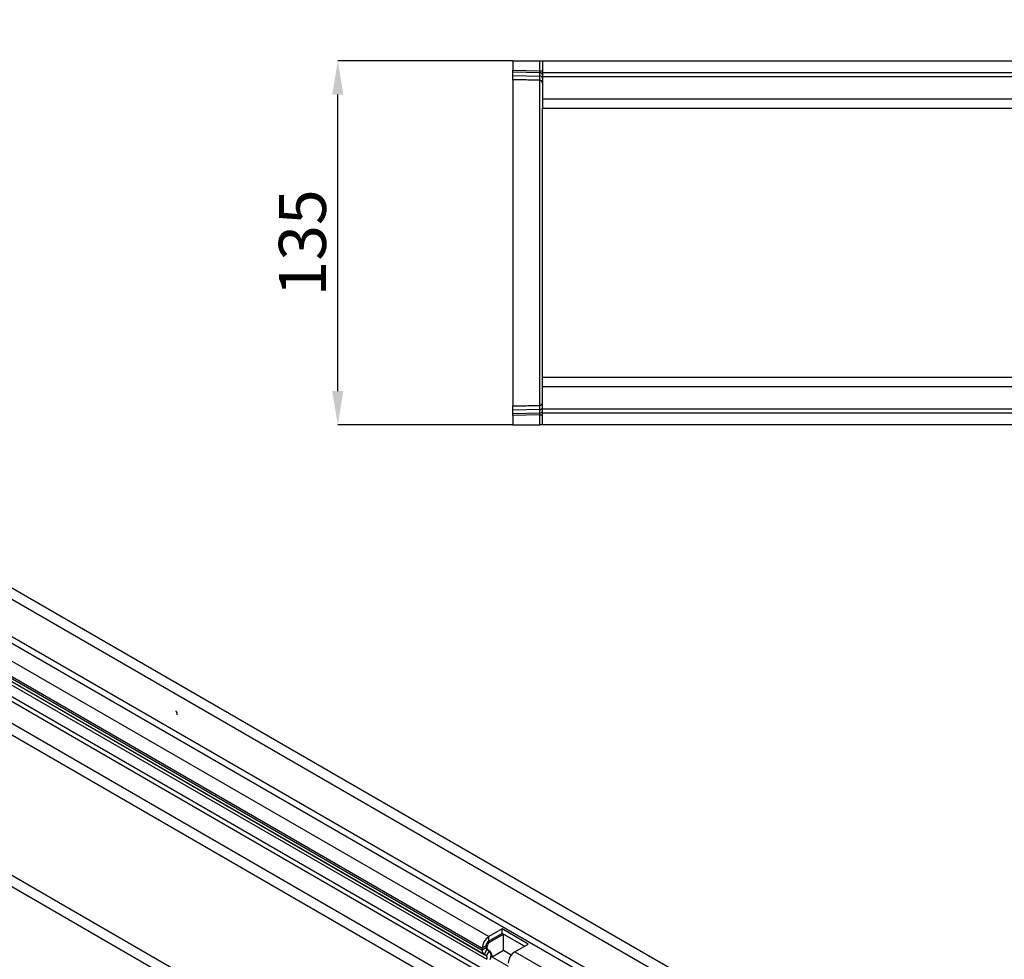
# Model space of a CAD drawing. Units: millimetres. Extents: x -457 to 1275, y -379 to 755.
# Drawn here: x 14 to 379, y -144 to 205 of the extents above; entities that cross this region are included whole.
import ezdxf

# ---------------------------------------------------------------- set-up
doc = ezdxf.new("R2010")
doc.units = ezdxf.units.MM
doc.layers.add('132401', color=7, linetype='Continuous')
doc.layers.add('DIMENSION', color=3, linetype='Continuous', lineweight=25)
doc.styles.add('SLDTEXTSTYLE0', font='TXT', dxfattribs={"width": 0.605})
doc.dimstyles.new('SLDDIMSTYLE1', dxfattribs={"dimtxt": 17.5, "dimasz": 12.5, "dimexe": 0, "dimexo": 0.0625, "dimgap": 4.375, "dimtad": 1, "dimrnd": 1e-09, "dimzin": 12, "dimdsep": 46, "dimtxsty": 'SLDTEXTSTYLE0', "dimsah": 1, "dimcen": 0.09, "dimadec": 0, "dimazin": 3, "dimtfac": 1, "dimtofl": 0, "dimtmove": 0, "dimatfit": 3, "dimfxl": 0, "dimfrac": 2, "dimtolj": 1, "dimtzin": 12, "dimarcsym": 0})

# ---------------------------------------------------------------- blocks, each defined once
blk = doc.blocks.new('*D36')
at = {"layer": 'Defpoints', "color": 0}
for p in [(131.93, 189.36), (196.93, 189.36), (196.93, 54.36)]:
    blk.add_point(p, dxfattribs=at)
at = {"layer": 'DIMENSION', "color": 0, "lineweight": -2}
for p, q in [((196.87, 189.36), (131.93, 189.36)), ((131.93, 66.86), (131.93, 176.86)), ((196.87, 54.36), (131.93, 54.36))]:
    blk.add_line(p, q, dxfattribs=at)
at = {"layer": 'DIMENSION', "color": 0}
for points in [[(129.84, 176.86), (134.01, 176.86), (131.93, 189.36)], [(129.84, 66.86), (134.01, 66.86), (131.93, 54.36)]]:
    blk.add_solid(points, dxfattribs=at)
at = {"layer": 'DIMENSION', "color": 0, "insert": (110.05, 121.86), "char_height": 17.5, "attachment_point": 2, "rotation": 90, "style": 'SLDTEXTSTYLE0'}
blk.add_mtext('\\A1;135', dxfattribs=at)
blk = doc.blocks.new('1038043-M_002_Top_view')
for p, q in [((0, 0), (0, -3.44)), ((0, 0), (10.03, 0)), ((10.03, 0), (11, 0)), ((10.03, -3.71), (10.03, 0)), ((11, 0), (11, -4.25)), ((11, 0), (1011, 0)), ((0, -4.15), (0, -3.44)), ((0, -3.44), (10.03, -3.71)), ((0, -5.4), (0, -4.15)), ((10.04, -4.41), (0, -4.15)), ((0, -6.86), (0, -5.4)), ((0, -5.4), (10.04, -5.66)), ((10.03, -7.12), (0, -6.86)), ((0, -6.97), (0, -128.03)), ((10.03, -3.71), (11, -3.71)), ((10.03, -127.76), (10.03, -7.24)), ((10.04, -5.66), (10.04, -4.41)), ((11, -4.25), (1011, -4.25)), ((11, -4.25), (11, -5.75)), ((11, -5.75), (11, -14)), ((11, -5.75), (1011, -5.75)), ((11, -14), (11, -17.5)), ((11, -14), (291.6, -14)), ((11, -48.96), (11, -17.5)), ((11, -17.5), (291.6, -17.5)), ((11, -86.04), (11, -48.96)), ((11, -117.5), (11, -86.04)), ((11, -121), (11, -117.5)), ((216.7, -117.5), (11, -117.5)), ((11, -129.25), (11, -121)), ((216.7, -121), (11, -121)), ((0, -128.14), (10.03, -127.88)), ((0, -129.6), (0, -128.14)), ((10.04, -129.34), (0, -129.6)), ((0, -130.85), (0, -129.6)), ((0, -130.85), (10.04, -130.58)), ((0, -131.55), (0, -130.85)), ((10.03, -131.29), (0, -131.55)), ((0, -131.55), (0, -135)), ((10.03, -135), (10.03, -131.29)), ((10.03, -131.29), (11, -131.29)), ((10.04, -130.58), (10.04, -129.34)), ((11, -130.75), (11, -129.25)), ((1011, -129.25), (11, -129.25)), ((1011, -130.75), (11, -130.75)), ((11, -135), (11, -130.75)), ((0, -135), (10.03, -135)), ((11, -135), (10.03, -135)), ((1011, -135), (11, -135))]:
    blk.add_line(p, q)
at = {"flags": 128}
for points in [[(10.03, -7.24), (5.5, -7.12), (0, -6.97)], [(0, -128.03), (5.5, -127.88), (10.03, -127.76)]]:
    blk.add_lwpolyline(points, dxfattribs=at)
for centre, radius, start, end in [((10, -8.12), 1, 0, 88.5), ((10, -8.23), 0.997, 0.1546, 88.6648), ((10.14, -5.29), 0.88, 11.0163, 96.4616), ((10.14, -6.53), 0.88, 11.0163, 96.4616), ((10, -126.77), 0.997, 271.3352, 359.8454), ((10, -126.88), 1, 271.5, 0), ((10.14, -128.46), 0.88, 263.5514, 349.0081), ((10.14, -129.71), 0.88, 263.5514, 349.0081)]:
    blk.add_arc(centre, radius, start, end)
for centre, major_axis, ratio, start_param, end_param in [((10, -3.71), (-0.03, 1), 0.026096, 3.925623, 4.710336), ((10, -2.12), (-0.03, 5), 0.005228, 3.141428, 3.926827), ((10, -132.88), (0.03, 5), 0.005228, 5.498637, 6.28335), ((10, -131.29), (0.03, 1), 0.026096, 4.714442, 5.49984)]:
    blk.add_ellipse(centre, major_axis=major_axis, ratio=ratio, start_param=start_param, end_param=end_param)
for points in [[(0, -6.97), (0, -6.9), (0, -6.86), (0, -6.86)], [(10.03, -7.24), (10.03, -7.16), (10.03, -7.12), (10.03, -7.12)], [(10.03, -127.88), (10.03, -127.88), (10.03, -127.84), (10.03, -127.76)], [(0, -128.14), (0, -128.14), (0, -128.1), (0, -128.03)]]:
    blk.add_open_spline(points, degree=3)
blk = doc.blocks.new('1038043-M_002_ISO_view')
for p, q in [((-2.08, -2.8), (705.03, -411.01)), ((707.59, -408.3), (0.49, -0.09)), ((-2.08, -16.58), (705.03, -424.79)), ((-3.14, -18.42), (703.97, -426.62)), ((-11.45, -47.71), (695.66, -455.92)), ((15.82, -49.26), (669.06, -426.37)), ((615.14, -461.67), (-91.97, -53.47)), ((16.73, -51.6), (667.49, -427.28)), ((612.57, -464.38), (-94.53, -56.18)), ((29.58, -67.11), (654.63, -427.94)), ((29.58, -67.11), (654.63, -427.94)), ((199.13, -141.92), (543, -340.43)), ((196.65, -146.21), (540.52, -344.72)), ((196.65, -146.88), (540.52, -345.39)), ((197.38, -148.49), (541.25, -347)), ((198.18, -148.95), (542.05, -347.46)), ((198.35, -150.33), (542.22, -348.84)), ((547.95, -337.57), (543, -340.43)), ((547.95, -339.21), (543, -342.06)), ((543.42, -342.31), (548.37, -339.45)), ((557.63, -343.17), (547.95, -337.57)), ((547.95, -339.21), (547.95, -337.57)), ((556.22, -343.98), (547.95, -339.21)), ((548.37, -339.45), (556.22, -343.98)), ((548.37, -345.58), (548.37, -339.45)), ((543, -342.06), (543, -340.43)), ((543, -342.06), (543.42, -342.31)), ((552.68, -346.02), (557.63, -343.17)), ((541.93, -343.9), (540.52, -344.72)), ((541.93, -344.58), (540.52, -345.39)), ((540.52, -344.72), (540.52, -345.39)), ((542.25, -345.26), (541.25, -347)), ((541.25, -347), (542.05, -347.46)), ((541.93, -343.9), (541.93, -344.58)), ((541.93, -343.9), (542.36, -344.15)), ((541.93, -344.58), (542.36, -344.82)), ((543.05, -345.73), (542.05, -347.46)), ((542.25, -345.26), (543.05, -345.73)), ((542.25, -345.26), (542.67, -345.51)), ((542.36, -344.82), (542.36, -344.15)), ((543.47, -345.97), (542.67, -345.51)), ((543.05, -345.73), (543.47, -345.97)), ((548.37, -345.58), (544.17, -348)), ((551.32, -347.28), (548.37, -345.58)), ((552.68, -346.02), (698.13, -429.99)), ((550.25, -351.51), (544.17, -348))]:
    blk.add_line(p, q)
for centre, radius, start, end in [((545.86, -344.94), 5.34, 122.3869, 177.6131), ((544.24, -344.01), 2.31, 122.6055, 177.3945), ((544.66, -344.25), 2.31, 122.6055, 177.3945), ((542.27, -345.57), 1.76, 174.3796, 234.302), ((542.69, -344.65), 0.755, 174.3796, 234.302), ((543.11, -344.9), 0.755, 174.3796, 234.302), ((541.2, -347.59), 2.62, 328.7012, 45.2148), ((542.26, -347.53), 1.97, 346.1786, 51.9288), ((555.54, -350.53), 5.34, 122.3869, 177.6131), ((541.26, -348.26), 1.12, 328.7012, 45.2148)]:
    blk.add_arc(centre, radius, start, end)
blk.add_open_spline([(427.29, -258.14), (427.28, -258.02), (427.28, -257.79), (427.25, -257.48), (427.18, -257.22), (427.09, -257.02), (426.96, -256.85), (426.86, -256.78), (426.81, -256.74)], degree=3, knots=[0, 0, 0, 0, 0.250523, 0.5008, 0.625865, 0.75074, 0.875367, 1, 1, 1, 1])

msp = doc.modelspace()

# ---------------------------------------------------------------- block references
at = {"layer": '132401'}
for name, p in [('1038043-M_002_ISO_view', (-354.985, 204.779)), ('1038043-M_002_Top_view', (196.928, 189.359))]:
    msp.add_blockref(name, p, dxfattribs=at)

# ---------------------------------------------------------------- dimensions: what is measured, and where the dimension line sits
at = {"layer": 'DIMENSION'}
dim = msp.add_linear_dim(base=(131.928, 189.359), p1=(196.928, 54.359), p2=(196.928, 189.359), angle=90, dimstyle='SLDDIMSTYLE1', dxfattribs=at)
dim.commit()
dim.dimension.update_dxf_attribs({"geometry": '*D36', "text_midpoint": (131.928, 121.859), "dimtype": 160})

doc.saveas('drawing.dxf')
